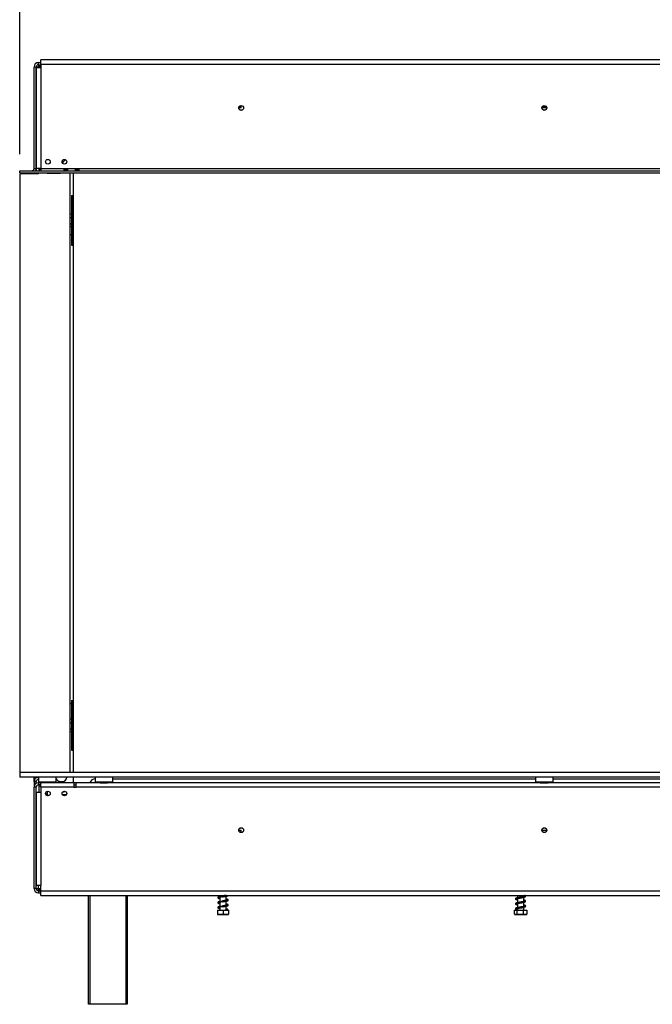
# Model space of a CAD drawing. Units: millimetres. Extents: x 47 to 5101, y 64 to 3748.
# Drawn here: x 559 to 1133, y 1755 to 2648 of the extents above; entities that cross this region are included whole.
import ezdxf

# ---------------------------------------------------------------- set-up
doc = ezdxf.new("R2010")
doc.units = ezdxf.units.MM
doc.header["$LTSCALE"] = 18
doc.layers.add('FORMAT', color=7, linetype='Continuous')
doc.styles.add('SLDTEXTSTYLE1', font='TXT', dxfattribs={"width": 0.75})
doc.dimstyles.new('SLDDIMSTYLE0', dxfattribs={"dimtxt": 47.625, "dimasz": 23.4, "dimexe": 0, "dimexo": 0.0625, "dimgap": 11.90625, "dimtad": 1, "dimdec": 0, "dimrnd": 1e-09, "dimzin": 12, "dimdsep": 46, "dimtxsty": 'SLDTEXTSTYLE1', "dimsah": 1, "dimcen": 0.09, "dimadec": 0, "dimazin": 3, "dimtfac": 1, "dimtdec": 0, "dimtofl": 0, "dimtmove": 0, "dimatfit": 3, "dimfxl": 0, "dimfrac": 2, "dimtolj": 1, "dimtzin": 12, "dimarcsym": 0})

# ---------------------------------------------------------------- blocks, each defined once
blk = doc.blocks.new('_D')
at = {"layer": 'FORMAT', "color": 7}
for p, q in [((1479.94, 2872.98), (1465.45, 2872.98)), ((1465.45, 2872.98), (1465.45, 2784.08)), ((1668.52, 2872.98), (1683, 2872.98)), ((1683, 2872.98), (1683, 2784.08)), ((1620.36, 2863.16), (1578.8, 2793.9)), ((1465.45, 2784.08), (1479.94, 2784.08)), ((1683, 2784.08), (1668.52, 2784.08)), ((558.65, 2525.88), (558.65, 2728.92)), ((2556.65, 2531.28), (2556.65, 2728.92)), ((2556.65, 2710.92), (558.65, 2710.92))]:
    blk.add_line(p, q, dxfattribs=at)
for points in [[(558.65, 2710.92), (582.05, 2706.42), (582.05, 2715.42)], [(2556.65, 2710.92), (2533.25, 2715.42), (2533.25, 2706.42)]]:
    blk.add_solid(points, dxfattribs=at)
at = {"layer": 'FORMAT', "color": 7, "attachment_point": 1, "style": 'SLDTEXTSTYLE1'}
for s, insert, char_height in [('11', (1550.32, 2871.51), 33.337), ('78', (1479.94, 2854.67), 47.625), ('"', (1648.85, 2854.67), 47.62), ('16', (1599.58, 2827.06), 33.337), ('1998mm', (1444.32, 2772.32), 47.625)]:
    blk.add_mtext(s, dxfattribs=dict(at, insert=insert, char_height=char_height))
blk = doc.blocks.new('_D_1')
at = {"layer": 'FORMAT', "color": 7}
for p, q in [((1504.57, 3095.84), (1490.09, 3095.84)), ((1490.09, 3095.84), (1490.09, 3006.94)), ((1643.88, 3095.84), (1658.37, 3095.84)), ((1658.37, 3095.84), (1658.37, 3006.94)), ((1620.36, 3086.02), (1578.8, 3016.75)), ((1490.09, 3006.94), (1504.57, 3006.94)), ((1658.37, 3006.94), (1643.88, 3006.94)), ((558.69, 2528.88), (558.69, 2951.78)), ((2597.15, 2623.98), (2597.15, 2951.78)), ((558.69, 2933.78), (2597.15, 2933.78))]:
    blk.add_line(p, q, dxfattribs=at)
for points in [[(558.69, 2933.78), (582.09, 2929.28), (582.09, 2938.28)], [(2597.15, 2933.78), (2573.75, 2938.28), (2573.75, 2929.28)]]:
    blk.add_solid(points, dxfattribs=at)
at = {"layer": 'FORMAT', "color": 7, "attachment_point": 1, "style": 'SLDTEXTSTYLE1'}
for s, insert, char_height in [('1', (1574.95, 3094.36), 33.34), ('80', (1504.57, 3077.52), 47.625), ('"', (1624.22, 3077.52), 47.62), ('4', (1599.58, 3049.91), 33.34), ('2038mm', (1444.32, 2995.17), 47.625)]:
    blk.add_mtext(s, dxfattribs=dict(at, insert=insert, char_height=char_height))

msp = doc.modelspace()

# ---------------------------------------------------------------- linework, layer by layer
at = {"color": 7, "linetype": 'Continuous', "lineweight": 25}
for p, q in [((575.65, 2606.88), (575.65, 2608.88)), ((575.65, 2608.88), (577.75, 2608.88)), ((577.75, 2607.38), (577.75, 2611.38)), ((2591.55, 2611.38), (577.75, 2611.38)), ((577.75, 2607.38), (2591.55, 2607.38)), ((577.75, 2607.38), (577.75, 2604.38)), ((573.65, 2604.88), (571.65, 2604.88)), ((571.65, 2512.88), (571.65, 2604.88)), ((573.65, 2512.88), (573.65, 2604.88)), ((573.75, 2604.38), (573.75, 2512.88)), ((573.75, 2604.38), (577.75, 2604.38)), ((575.65, 2606.88), (577.75, 2606.88)), ((575.65, 2606.88), (575.65, 2606.7)), ((575.65, 2606.56), (575.65, 2605.72)), ((575.65, 2605.72), (575.65, 2604.88)), ((577.75, 2604.38), (577.75, 2512.88)), ((759.65, 2567.78), (757.55, 2567.78)), ((759.65, 2567.78), (759.65, 2569.88)), ((1036.75, 2567.78), (1032.55, 2567.78)), ((573.65, 2554.03), (573.75, 2554.03)), ((573.75, 2553.53), (573.65, 2553.53)), ((573.65, 2550.53), (573.75, 2550.53)), ((573.75, 2550.03), (573.65, 2550.03)), ((600.25, 2520.88), (597.4, 2518.03)), ((597.9, 2518.53), (597.9, 2520.64)), ((558.65, 2508.88), (558.65, 2510.88)), ((558.65, 2510.88), (558.69, 2510.88)), ((558.69, 2508.88), (558.69, 2510.88)), ((558.69, 2510.88), (2557.05, 2510.88)), ((571.65, 2512.88), (573.65, 2512.88)), ((573.65, 2512.88), (573.65, 2510.88)), ((577.75, 2512.88), (573.75, 2512.88)), ((576.14, 2510.88), (576.25, 2511.47)), ((576.15, 2512.88), (576.15, 2510.95)), ((577.23, 2512.28), (577.75, 2512.28)), ((577.75, 2512.88), (577.75, 2510.88)), ((577.75, 2512.88), (2557.05, 2512.88)), ((598.94, 2512.04), (601.94, 2512.04)), ((598.94, 2511.07), (598.94, 2512.04)), ((598.94, 2511.2), (601.94, 2511.2)), ((601.94, 2511.07), (598.94, 2511.07)), ((601.94, 2512.04), (601.94, 2511.07)), ((609.25, 2512.04), (612.25, 2512.04)), ((609.25, 2511.07), (609.25, 2512.04)), ((609.25, 2511.2), (612.25, 2511.2)), ((612.25, 2511.07), (609.25, 2511.07)), ((612.25, 2512.04), (612.25, 2511.07)), ((558.65, 2508.88), (558.69, 2508.88)), ((558.65, 2507.88), (558.65, 1964.98)), ((575.58, 2507.88), (558.65, 2507.88)), ((558.69, 2508.88), (2557.05, 2508.88)), ((571.65, 2508.88), (571.65, 2508.81)), ((571.65, 2508.81), (575.65, 2508.81)), ((571.65, 2507.88), (571.65, 2508.81)), ((573.65, 2508.88), (573.65, 2508.81)), ((575.58, 2507.88), (575.76, 2508.88)), ((575.75, 2508.81), (575.65, 2508.81)), ((583.54, 2508.88), (583.65, 2508.28)), ((583.65, 2508.81), (583.55, 2508.81)), ((583.65, 2508.28), (583.65, 2508.81)), ((595.65, 2508.28), (583.65, 2508.28)), ((595.65, 2508.88), (595.65, 2508.28)), ((604.35, 1964.98), (604.35, 2508.88)), ((607.4, 1964.98), (607.4, 2508.88)), ((605.65, 2488.28), (605.65, 2443.28)), ((605.65, 2488.28), (606.4, 2488.28)), ((606.4, 2443.28), (606.4, 2488.28)), ((606.4, 2488.28), (607.4, 2488.28)), ((605.65, 2471.51), (604.35, 2471.51)), ((605.65, 2467.99), (604.35, 2467.99)), ((605.65, 2462.27), (604.35, 2462.27)), ((605.65, 2460.06), (604.35, 2460.06)), ((605.65, 2452.78), (604.35, 2452.78)), ((605.65, 2443.28), (606.4, 2443.28)), ((606.4, 2443.28), (607.4, 2443.28)), ((604.35, 2027.78), (605.65, 2027.78)), ((605.65, 2030.28), (605.65, 1985.28)), ((605.65, 2030.28), (605.65, 1985.28)), ((605.65, 2030.28), (606.4, 2030.28)), ((606.4, 1985.28), (606.4, 2030.28)), ((606.4, 2030.28), (607.4, 2030.28)), ((605.65, 2013.51), (604.35, 2013.51)), ((605.65, 2009.99), (604.35, 2009.99)), ((605.65, 2004.27), (604.35, 2004.27)), ((605.65, 2002.06), (604.35, 2002.06)), ((605.65, 1985.28), (606.4, 1985.28)), ((606.4, 1985.28), (607.4, 1985.28)), ((558.65, 1964.98), (558.65, 1960.98)), ((2552.65, 1964.98), (558.65, 1964.98)), ((2552.65, 1960.98), (558.65, 1960.98)), ((571.65, 1956.88), (571.65, 1960.98)), ((573.65, 1956.88), (571.65, 1956.88)), ((571.65, 1956.88), (571.65, 1951.88)), ((572.15, 1958.88), (572.15, 1960.88)), ((572.15, 1960.88), (575.65, 1960.88)), ((572.15, 1958.88), (572.19, 1958.88)), ((573.65, 1960.88), (573.65, 1960.98)), ((573.65, 1955.35), (573.65, 1956.88)), ((575.85, 1960.98), (575.65, 1960.78)), ((575.75, 1960.88), (575.65, 1960.88)), ((575.65, 1960.78), (575.65, 1956.58)), ((591.65, 1960.78), (575.65, 1960.78)), ((575.65, 1956.58), (575.85, 1956.38)), ((575.65, 1956.58), (586.7, 1956.58)), ((575.65, 1955.88), (575.65, 1953.88)), ((577.75, 1955.88), (575.65, 1955.88)), ((586.63, 1956.38), (575.85, 1956.38)), ((576.15, 1956.38), (576.15, 1955.88)), ((607.75, 1955.88), (577.75, 1955.88)), ((577.75, 1951.88), (577.75, 1955.88)), ((578.65, 1956.38), (578.65, 1955.88)), ((583.65, 1956.38), (583.65, 1955.88)), ((591.45, 1956.38), (586.63, 1956.38)), ((586.7, 1956.58), (591.65, 1956.58)), ((588.65, 1956.38), (588.65, 1955.88)), ((591.65, 1960.78), (591.45, 1960.98)), ((591.45, 1956.38), (591.65, 1956.58)), ((591.65, 1956.58), (591.65, 1960.78)), ((591.65, 1959.28), (591.81, 1959.12)), ((593.49, 1957.44), (595.05, 1955.88)), ((593.65, 1957.28), (593.65, 1955.88)), ((595.35, 1956.98), (597.35, 1956.98)), ((607.4, 1955.88), (607.4, 1960.98)), ((607.75, 1955.88), (607.75, 1951.88)), ((609.75, 1955.88), (607.75, 1955.88)), ((609.75, 1951.88), (609.75, 1955.88)), ((631.56, 1955.88), (609.75, 1955.88)), ((627.31, 1960.98), (627.11, 1960.78)), ((627.11, 1960.78), (627.11, 1956.58)), ((643.11, 1960.78), (627.11, 1960.78)), ((627.11, 1956.58), (627.31, 1956.38)), ((627.11, 1956.58), (638.17, 1956.58)), ((638.09, 1956.38), (627.31, 1956.38)), ((629.34, 1956.38), (629.34, 1955.88)), ((631.56, 1955.88), (632.23, 1955.88)), ((637.28, 1955.8), (632.02, 1955.8)), ((632.23, 1956.38), (632.23, 1955.88)), ((632.23, 1955.88), (638, 1955.88)), ((632.48, 1955.88), (632.48, 1955.8)), ((638, 1956.38), (638, 1955.88)), ((638, 1955.88), (638.26, 1955.88)), ((642.91, 1956.38), (638.09, 1956.38)), ((638.17, 1956.58), (643.11, 1956.58)), ((1031.04, 1955.88), (638.26, 1955.88)), ((640.89, 1956.38), (640.89, 1955.88)), ((643.11, 1960.78), (642.91, 1960.98)), ((642.91, 1956.38), (643.11, 1956.58)), ((643.11, 1956.58), (643.11, 1960.78)), ((643.11, 1959.28), (1026.65, 1959.28)), ((1026.85, 1960.98), (1026.65, 1960.78)), ((1026.65, 1960.78), (1026.65, 1956.58)), ((1042.65, 1960.78), (1026.65, 1960.78)), ((1026.65, 1956.58), (1026.85, 1956.38)), ((1026.65, 1956.58), (1037.7, 1956.58)), ((1037.63, 1956.38), (1026.85, 1956.38)), ((1028.88, 1956.38), (1028.88, 1955.88)), ((1031.04, 1955.88), (1031.76, 1955.88)), ((1031.76, 1956.38), (1031.76, 1955.88)), ((1031.76, 1955.88), (1037.54, 1955.88)), ((1032.02, 1955.88), (1032.02, 1955.8)), ((1037.28, 1955.8), (1032.02, 1955.8)), ((1037.28, 1955.88), (1037.28, 1955.8)), ((1037.54, 1956.38), (1037.54, 1955.88)), ((1037.54, 1955.88), (1038.26, 1955.88)), ((1042.45, 1956.38), (1037.63, 1956.38)), ((1037.7, 1956.58), (1042.65, 1956.58)), ((1431.04, 1955.88), (1038.26, 1955.88)), ((1040.42, 1956.38), (1040.42, 1955.88)), ((1042.65, 1960.78), (1042.45, 1960.98)), ((1042.45, 1956.38), (1042.65, 1956.58)), ((1042.65, 1956.58), (1042.65, 1960.78)), ((1042.65, 1959.28), (1426.65, 1959.28)), ((573.65, 1951.88), (571.65, 1951.88)), ((571.65, 1859.88), (571.65, 1951.88)), ((573.65, 1859.88), (573.65, 1951.88)), ((573.75, 1947.38), (573.75, 1862.68)), ((573.75, 1947.38), (577.75, 1947.38)), ((577.75, 1953.88), (575.65, 1953.88)), ((576.15, 1953.88), (576.15, 1947.38)), ((577.65, 1952.38), (577.75, 1952.38)), ((607.75, 1951.88), (577.75, 1951.88)), ((577.75, 1951.88), (577.75, 1947.38)), ((577.75, 1947.38), (577.75, 1862.68)), ((583.65, 1948.04), (583.65, 1946.28)), ((599.05, 1947.28), (597.56, 1947.28)), ((599.15, 1947.38), (597.64, 1947.38)), ((599.05, 1947.28), (599.15, 1947.38)), ((599.15, 1947.38), (599.15, 1948.13)), ((607.75, 1953.88), (609.75, 1953.88)), ((607.75, 1951.88), (609.75, 1951.88)), ((2559.55, 1951.88), (609.75, 1951.88)), ((597.29, 1945.28), (598.15, 1945.28)), ((600.94, 1944.78), (597.56, 1944.78)), ((598.15, 1945.28), (598.15, 1944.78)), ((573.65, 1930.53), (573.75, 1930.53)), ((573.75, 1930.03), (573.65, 1930.03)), ((573.65, 1927.03), (573.75, 1927.03)), ((573.75, 1926.53), (573.65, 1926.53)), ((757.55, 1912.78), (759.65, 1912.78)), ((759.65, 1910.68), (759.65, 1912.78)), ((1032.55, 1912.78), (1036.75, 1912.78)), ((573.65, 1859.88), (571.65, 1859.88)), ((577.75, 1862.68), (573.75, 1862.68)), ((575.65, 1859.88), (575.65, 1859.04)), ((575.65, 1858.2), (575.65, 1859.04)), ((575.65, 1858.2), (575.95, 1858.09)), ((575.65, 1858.07), (575.65, 1857.88)), ((575.65, 1857.88), (575.65, 1855.88)), ((575.65, 1857.88), (577.75, 1857.88)), ((577.75, 1857.68), (577.75, 1862.68)), ((577.75, 1853.68), (577.75, 1857.68)), ((577.75, 1857.68), (2591.55, 1857.68)), ((575.65, 1855.88), (577.75, 1855.88)), ((577.75, 1853.68), (2591.55, 1853.68)), ((621.15, 1754.88), (621.15, 1853.68)), ((656.15, 1853.68), (656.15, 1754.88)), ((740.25, 1853.68), (740.25, 1852.54)), ((740.25, 1852.04), (740.25, 1848.04)), ((746.05, 1849.17), (746.05, 1852.9)), ((746.05, 1844.67), (746.05, 1848.4)), ((1010.25, 1853.68), (1010.25, 1851.59)), ((1010.25, 1850.78), (1010.25, 1847.09)), ((1016.05, 1852.52), (1016.05, 1853.68)), ((1016.05, 1848.02), (1016.05, 1851.91)), ((738.15, 1840.28), (738.15, 1836.58)), ((738.15, 1840.28), (743.15, 1840.28)), ((740.25, 1847.54), (740.25, 1843.54)), ((740.25, 1843.04), (740.25, 1840.28)), ((743.15, 1840.28), (743.15, 1836.58)), ((743.15, 1840.28), (748.15, 1840.28)), ((746.05, 1840.28), (746.05, 1843.9)), ((746.83, 1840.85), (747.5, 1840.85)), ((748.15, 1840.28), (748.15, 1836.58)), ((1007.4, 1840.28), (1007.4, 1836.58)), ((1007.4, 1840.28), (1009.84, 1840.28)), ((1009.84, 1840.28), (1009.84, 1836.58)), ((1009.84, 1840.28), (1015.59, 1840.28)), ((1010.25, 1846.28), (1010.25, 1842.59)), ((1010.25, 1841.78), (1010.25, 1840.28)), ((1015.59, 1840.28), (1015.59, 1836.58)), ((1015.59, 1840.28), (1018.9, 1840.28)), ((1016.05, 1843.52), (1016.05, 1847.41)), ((1016.05, 1840.28), (1016.05, 1842.91)), ((1017.5, 1843.45), (1017.6, 1843.49)), ((1018.9, 1840.28), (1018.9, 1836.58)), ((738.23, 1836.28), (748.07, 1836.28)), ((1008.23, 1836.28), (1018.07, 1836.28)), ((1018.67, 1836.47), (1018.9, 1836.58)), ((622.15, 1754.88), (621.15, 1754.88)), ((655.15, 1754.88), (622.15, 1754.88)), ((656.15, 1754.88), (655.15, 1754.88))]:
    msp.add_line(p, q, dxfattribs=at)
at = {"color": 8, "linetype": 'Continuous', "lineweight": 25}
for p, q in [((573.75, 2600.78), (573.65, 2600.78)), ((575.65, 2604.88), (576.3, 2604.88)), ((575.65, 2604.52), (575.65, 2604.88)), ((759.65, 2568.78), (757.8, 2568.78)), ((1036.5, 2568.78), (1032.8, 2568.78)), ((573.75, 2540.28), (573.65, 2540.28)), ((575.65, 2508.28), (575.65, 2508.81)), ((575.65, 1960.88), (575.65, 1960.78)), ((578.15, 1955.88), (578.15, 1956.38)), ((573.65, 1940.28), (573.75, 1940.28)), ((573.65, 1879.78), (573.75, 1879.78)), ((575.65, 1859.88), (575.65, 1862.68)), ((575.65, 1859.88), (577.75, 1859.88)), ((622.15, 1853.68), (622.15, 1754.88)), ((655.15, 1754.88), (655.15, 1853.68))]:
    msp.add_line(p, q, dxfattribs=at)
at = {"color": 7, "linetype": 'Continuous', "lineweight": 25, "flags": 128}
for points in [[(573.75, 2601.72), (573.74, 2601.66), (573.65, 2600.78)], [(573.65, 2540.28), (573.74, 2539.4), (573.75, 2539.34)], [(573.65, 1940.28), (573.74, 1941.16), (573.75, 1941.22)], [(573.75, 1878.84), (573.74, 1878.9), (573.65, 1879.78)]]:
    msp.add_lwpolyline(points, dxfattribs=at)
at = {"color": 7, "linetype": 'Continuous', "lineweight": 25}
for centre, radius in [((759.65, 2567.78), 2.2), ((759.65, 2567.78), 2.1), ((1034.65, 2567.78), 2.2), ((1034.65, 2567.78), 2.1), ((584.25, 2519.03), 2.1), ((599.25, 2519.03), 2.1), ((584.25, 1946.03), 2.1), ((599.25, 1946.03), 2.1), ((759.65, 1912.78), 2.2), ((759.65, 1912.78), 2.1), ((1034.65, 1912.78), 2.2), ((1034.65, 1912.78), 2.1)]:
    msp.add_circle(centre, radius, dxfattribs=at)
for centre, radius, start, end in [((575.65, 2604.88), 4, 90, 180), ((575.65, 2604.88), 2, 90, 180), ((578.15, 2600.78), 4.5, 95.09969, 126.8699), ((569.65, 2512.88), 2, 270, 0), ((569.65, 2512.88), 4, 330, 0), ((577.23, 2511.28), 1, 90, 169.38034), ((575.65, 1956.88), 4, 90, 180), ((575.65, 1951.88), 4, 90, 180), ((575.65, 1956.88), 2, 90, 180), ((595.35, 1960.98), 4, 202.33164, 270), ((597.35, 1960.98), 4, 270, 0), ((627.15, 1954.28), 5, 90, 161.33708), ((575.65, 1951.88), 2, 90, 180), ((577.65, 1953.13), 0.75, 90, 270), ((575.65, 1859.88), 4, 180, 270), ((575.65, 1859.88), 2, 180, 270), ((747.16, 1840.72), 0.359, 20.42354, 159.57646), ((1008.23, 1837.64), 1.35, 242.86495, 270), ((1018.07, 1837.64), 1.35, 270, 297.29425)]:
    msp.add_arc(centre, radius, start, end, dxfattribs=at)
for centre, start_param, end_param in [((631.56, 1951.88), 6.081827, 6.283185), ((637.74, 1951.88), 0, 0.201358), ((1031.56, 1951.88), 6.081827, 6.283185), ((1037.74, 1951.88), 0, 0.201358)]:
    msp.add_ellipse(centre, major_axis=(0, 4), ratio=0.57735, start_param=start_param, end_param=end_param, dxfattribs=at)
for points in [[(575.65, 2604.88), (575.39, 2604.88), (574.86, 2604.86), (574.2, 2604.85), (573.74, 2604.83), (573.68, 2604.82), (573.65, 2604.81)], [(573.65, 1859.95), (573.68, 1859.95), (573.74, 1859.93), (574.2, 1859.92), (574.86, 1859.9), (575.39, 1859.89), (575.65, 1859.88)]]:
    msp.add_open_spline(points, degree=3, dxfattribs=at)
for points, knots in [([(575.65, 2604.88), (575.11, 2604.88), (574.38, 2604.87), (573.81, 2604.86), (573.66, 2604.86)], [0, 0, 0, 0, 0.738566, 1, 1, 1, 1]), ([(575.65, 2606.7), (575.8, 2606.69), (576.06, 2606.67), (576.35, 2606.61), (576.51, 2606.54), (576.59, 2606.47), (576.63, 2606.39), (576.65, 2606.3), (576.63, 2606.19), (576.59, 2606.09), (576.5, 2606), (576.35, 2605.89), (576.06, 2605.77), (575.8, 2605.74), (575.65, 2605.72)], [0, 0, 0, 0, 0.16556, 0.293578, 0.347465, 0.3977, 0.447456, 0.499993, 0.552946, 0.603059, 0.653535, 0.707513, 0.835247, 1, 1, 1, 1]), ([(583.05, 1944.34), (583.17, 1944.53), (583.46, 1944.97), (583.63, 1945.67), (583.64, 1946.14), (583.65, 1946.28)], [0, 0, 0, 0, 0.324764, 0.795087, 1, 1, 1, 1]), ([(583.65, 1946.28), (583.68, 1945.95), (583.73, 1945.28), (584.08, 1944.45), (584.44, 1944.11), (584.58, 1943.98)], [0, 0, 0, 0, 0.38257, 0.7656599, 1, 1, 1, 1]), ([(573.66, 1859.91), (573.81, 1859.9), (574.38, 1859.9), (575.11, 1859.89), (575.65, 1859.88)], [0, 0, 0, 0, 0.261432, 1, 1, 1, 1]), ([(575.65, 1859.04), (575.8, 1859.02), (576.06, 1858.99), (576.35, 1858.88), (576.51, 1858.76), (576.59, 1858.67), (576.63, 1858.57), (576.65, 1858.47), (576.63, 1858.37), (576.59, 1858.29), (576.5, 1858.22), (576.35, 1858.15), (576.06, 1858.09), (575.8, 1858.08), (575.65, 1858.07)], [0, 0, 0, 0, 0.16556, 0.293578, 0.347465, 0.3977, 0.447456, 0.499993, 0.552946, 0.603059, 0.653535, 0.707513, 0.835247, 1, 1, 1, 1]), ([(742.02, 1852.56), (741.71, 1852.56), (740.97, 1852.54), (739.97, 1852.59), (739.11, 1852.38), (738.59, 1852.08), (738.35, 1851.76), (738.46, 1851.3), (739.14, 1850.91), (739.75, 1850.75), (740.23, 1850.65), (740.25, 1850.65)], [0, 0, 0, 0, 0.0967245, 0.2366445, 0.3556279, 0.4430709, 0.5591113, 0.6818185, 0.8285753, 0.9926271, 1, 1, 1, 1]), ([(740.25, 1851.45), (740.23, 1851.45), (739.84, 1851.53), (739.45, 1851.64), (739.2, 1851.76), (739.2, 1851.7), (739.2, 1851.62), (739.25, 1851.59), (739.36, 1851.57), (739.73, 1851.8), (740.36, 1852.11), (741.33, 1852.46), (742.13, 1852.68), (742.55, 1852.8)], [0, 0, 0, 0, 0.006869, 0.146079, 0.264816, 0.307889, 0.349386, 0.428402, 0.556081, 0.64468, 0.749273, 0.868395, 1, 1, 1, 1]), ([(746.05, 1853.67), (746.03, 1853.67), (745.87, 1853.63), (745.38, 1853.54), (744.62, 1853.41), (743.65, 1853.25), (742.96, 1853.14), (742.59, 1853.08)], [0, 0, 0, 0, 0.023942, 0.231293, 0.461416, 0.718225, 1, 1, 1, 1]), ([(747.02, 1849.37), (747.02, 1849.37), (747.03, 1849.38), (746.7, 1849.29), (746.15, 1849.19), (745.39, 1849.04), (744.61, 1848.91), (743.66, 1848.75), (742.96, 1848.64), (742.59, 1848.58)], [0, 0, 0, 0, 0.055115, 0.206651, 0.411011, 0.536134, 0.674999, 0.829967, 1, 1, 1, 1]), ([(742.6, 1852.28), (743.15, 1852.37), (744.18, 1852.54), (745.52, 1852.78), (746.48, 1852.99), (747.2, 1853.2), (747.67, 1853.38), (747.77, 1853.62), (747.8, 1853.68)], [0, 0, 0, 0, 0.231141, 0.430432, 0.599355, 0.734372, 0.924287, 1, 1, 1, 1]), ([(742.6, 1847.78), (743.15, 1847.87), (744.18, 1848.04), (745.52, 1848.28), (746.47, 1848.49), (747.21, 1848.7), (747.71, 1848.93), (747.98, 1849.39), (747.72, 1849.87), (747.11, 1850.14), (746.37, 1850.31), (746.05, 1850.39)], [0, 0, 0, 0, 0.1401194, 0.2609311, 0.3633337, 0.4451821, 0.5603101, 0.6538159, 0.7567265, 0.8935109, 1, 1, 1, 1]), ([(746.05, 1849.6), (746.12, 1849.58), (746.37, 1849.53), (746.79, 1849.41), (746.95, 1849.36), (747.05, 1849.34)], [0, 0, 0, 0, 0.128015, 0.453917, 1, 1, 1, 1]), ([(1017.01, 1852.67), (1016.88, 1852.64), (1016.63, 1852.58), (1015.9, 1852.51), (1015.09, 1852.41), (1014.23, 1852.29), (1013.44, 1852.16), (1012.49, 1852), (1011.33, 1851.81), (1010.06, 1851.56), (1009.12, 1851.32), (1008.5, 1850.95), (1008.34, 1850.54), (1008.58, 1850.15), (1009.21, 1849.82), (1009.89, 1849.67), (1010.25, 1849.58)], [0, 0, 0, 0, 0.077562, 0.147505, 0.211296, 0.267523, 0.316088, 0.356618, 0.437698, 0.52596, 0.616826, 0.695723, 0.764536, 0.83253, 0.910967, 1, 1, 1, 1]), ([(1009.25, 1850.56), (1009.25, 1850.56), (1009.27, 1850.54), (1009.51, 1850.6), (1010.33, 1850.82), (1011.5, 1851.04), (1012.88, 1851.27), (1014.16, 1851.48), (1015.35, 1851.71), (1016.38, 1851.99), (1017.33, 1852.33), (1017.63, 1852.57), (1017.79, 1852.69)], [0, 0, 0, 0, 0.008382, 0.106814, 0.224742, 0.34092, 0.449197, 0.574, 0.657111, 0.756562, 0.870839, 1, 1, 1, 1]), ([(1010.25, 1850.39), (1010.02, 1850.44), (1009.51, 1850.56), (1009.28, 1850.65), (1009.25, 1850.63), (1009.25, 1850.62)], [0, 0, 0, 0, 0.400749, 0.878107, 1, 1, 1, 1]), ([(1016.05, 1853.04), (1016.06, 1853.03), (1016.4, 1852.96), (1016.9, 1852.82), (1017.11, 1852.69), (1017.23, 1852.62)], [0, 0, 0, 0, 0.018736, 0.485718, 1, 1, 1, 1]), ([(1017.64, 1848.81), (1017.49, 1848.89), (1017.2, 1849.05), (1016.57, 1849.23), (1016.13, 1849.32), (1016.05, 1849.34)], [0, 0, 0, 0, 0.478642, 0.904797, 1, 1, 1, 1]), ([(1016.05, 1848.54), (1016.06, 1848.53), (1016.4, 1848.46), (1016.9, 1848.32), (1017.11, 1848.19), (1017.23, 1848.12)], [0, 0, 0, 0, 0.018736, 0.485718, 1, 1, 1, 1]), ([(1017.64, 1853.31), (1017.5, 1853.39), (1017.31, 1853.52), (1016.82, 1853.64), (1016.67, 1853.68)], [0, 0, 0, 0, 0.678559, 1, 1, 1, 1]), ([(1017.83, 1852.95), (1017.81, 1852.97), (1017.76, 1853.04), (1017.62, 1853.11), (1017.45, 1853.13), (1017.26, 1853.08), (1017.17, 1853), (1017.12, 1852.97)], [0, 0, 0, 0, 0.150267, 0.35059, 0.566579, 0.787423, 1, 1, 1, 1]), ([(1017.83, 1848.45), (1017.81, 1848.47), (1017.76, 1848.54), (1017.62, 1848.61), (1017.45, 1848.63), (1017.26, 1848.58), (1017.17, 1848.5), (1017.12, 1848.47)], [0, 0, 0, 0, 0.150267, 0.35059, 0.566579, 0.787423, 1, 1, 1, 1]), ([(1017.73, 1853.19), (1017.72, 1853.21), (1017.68, 1853.28), (1017.54, 1853.39), (1017.39, 1853.43), (1017.31, 1853.45)], [0, 0, 0, 0, 0.121746, 0.556528, 1, 1, 1, 1]), ([(1017.73, 1848.69), (1017.72, 1848.71), (1017.68, 1848.78), (1017.54, 1848.89), (1017.39, 1848.93), (1017.31, 1848.95)], [0, 0, 0, 0, 0.121746, 0.556528, 1, 1, 1, 1]), ([(1017.84, 1852.94), (1017.84, 1852.94), (1017.85, 1852.98), (1017.85, 1853.04), (1017.81, 1853.15), (1017.71, 1853.22), (1017.6, 1853.26), (1017.53, 1853.25), (1017.5, 1853.25)], [0, 0, 0, 0, 0.021588, 0.233396, 0.464353, 0.720348, 0.858096, 1, 1, 1, 1]), ([(1017.73, 1848.69), (1017.71, 1848.71), (1017.68, 1848.74), (1017.59, 1848.76), (1017.53, 1848.75), (1017.5, 1848.75)], [0, 0, 0, 0, 0.267166, 0.628137, 1, 1, 1, 1]), ([(742.02, 1848.06), (741.71, 1848.06), (740.97, 1848.04), (739.97, 1848.09), (739.11, 1847.88), (738.59, 1847.58), (738.35, 1847.26), (738.46, 1846.8), (739.14, 1846.41), (739.75, 1846.25), (740.23, 1846.15), (740.25, 1846.15)], [0, 0, 0, 0, 0.096724, 0.236644, 0.355628, 0.443071, 0.559111, 0.681819, 0.828575, 0.992627, 1, 1, 1, 1]), ([(742.02, 1843.56), (741.71, 1843.56), (740.97, 1843.54), (739.97, 1843.59), (739.11, 1843.38), (738.59, 1843.08), (738.35, 1842.76), (738.46, 1842.3), (739.14, 1841.91), (739.75, 1841.75), (740.23, 1841.65), (740.25, 1841.65)], [0, 0, 0, 0, 0.096724, 0.236644, 0.355628, 0.443071, 0.559111, 0.681819, 0.828575, 0.992627, 1, 1, 1, 1]), ([(740.25, 1846.95), (740.23, 1846.95), (739.84, 1847.03), (739.45, 1847.14), (739.2, 1847.26), (739.2, 1847.2), (739.2, 1847.12), (739.25, 1847.09), (739.36, 1847.07), (739.73, 1847.3), (740.36, 1847.61), (741.33, 1847.96), (742.13, 1848.18), (742.55, 1848.3)], [0, 0, 0, 0, 0.006869, 0.146079, 0.264816, 0.307889, 0.349386, 0.428402, 0.556081, 0.64468, 0.749273, 0.868395, 1, 1, 1, 1]), ([(739.24, 1842.6), (739.24, 1842.6), (739.27, 1842.58), (739.37, 1842.57), (739.73, 1842.8), (740.36, 1843.11), (741.33, 1843.46), (742.13, 1843.68), (742.55, 1843.8)], [0, 0, 0, 0, 0.005963, 0.228004, 0.382082, 0.563973, 0.771133, 1, 1, 1, 1]), ([(747.02, 1844.87), (747.02, 1844.87), (747.03, 1844.88), (746.7, 1844.79), (746.15, 1844.69), (745.39, 1844.54), (744.61, 1844.41), (743.66, 1844.25), (742.96, 1844.14), (742.59, 1844.08)], [0, 0, 0, 0, 0.055115, 0.206651, 0.411011, 0.536134, 0.674999, 0.829967, 1, 1, 1, 1]), ([(742.6, 1843.28), (743.15, 1843.37), (744.18, 1843.54), (745.52, 1843.78), (746.47, 1843.99), (747.21, 1844.2), (747.71, 1844.43), (747.98, 1844.89), (747.72, 1845.37), (747.11, 1845.64), (746.37, 1845.81), (746.05, 1845.89)], [0, 0, 0, 0, 0.140119, 0.260931, 0.363334, 0.445182, 0.56031, 0.653816, 0.756727, 0.893511, 1, 1, 1, 1]), ([(746.05, 1845.1), (746.12, 1845.08), (746.37, 1845.03), (746.79, 1844.91), (746.95, 1844.86), (747.05, 1844.84)], [0, 0, 0, 0, 0.128015, 0.453917, 1, 1, 1, 1]), ([(747.27, 1841.02), (747.17, 1841.07), (746.89, 1841.21), (746.39, 1841.32), (746.05, 1841.39)], [0, 0, 0, 0, 0.329786, 1, 1, 1, 1]), ([(746.83, 1840.85), (746.7, 1840.85), (746.49, 1840.85), (746.18, 1840.85), (746.05, 1840.85)], [0, 0, 0, 0, 0.571295, 1, 1, 1, 1]), ([(1017.01, 1848.17), (1016.88, 1848.14), (1016.63, 1848.08), (1015.9, 1848.01), (1015.09, 1847.91), (1014.23, 1847.79), (1013.44, 1847.66), (1012.49, 1847.5), (1011.33, 1847.31), (1010.06, 1847.06), (1009.12, 1846.82), (1008.5, 1846.45), (1008.34, 1846.04), (1008.58, 1845.65), (1009.21, 1845.32), (1009.89, 1845.17), (1010.25, 1845.08)], [0, 0, 0, 0, 0.077562, 0.147505, 0.211296, 0.267523, 0.316088, 0.356618, 0.437698, 0.52596, 0.616826, 0.695723, 0.764536, 0.83253, 0.910967, 1, 1, 1, 1]), ([(1017.01, 1843.67), (1016.88, 1843.64), (1016.63, 1843.58), (1015.9, 1843.51), (1015.09, 1843.41), (1014.23, 1843.29), (1013.44, 1843.16), (1012.49, 1843), (1011.33, 1842.81), (1010.06, 1842.56), (1009.12, 1842.32), (1008.5, 1841.95), (1008.33, 1841.54), (1008.59, 1841.15), (1008.95, 1840.93), (1009.26, 1840.85), (1009.27, 1840.84)], [0, 0, 0, 0, 0.084833, 0.161333, 0.231105, 0.292604, 0.345721, 0.390051, 0.478732, 0.575269, 0.674653, 0.760946, 0.836211, 0.910579, 0.99637, 1, 1, 1, 1]), ([(1010.25, 1840.85), (1010.04, 1840.85), (1009.77, 1840.85), (1009.48, 1840.85), (1009.38, 1840.85), (1009.32, 1840.85), (1009.29, 1840.85), (1009.27, 1840.85), (1009.25, 1840.85), (1009.23, 1840.85), (1009.22, 1840.85), (1009.25, 1840.85), (1009.27, 1840.85)], [0, 0, 0, 0, 0.542815, 0.663375, 0.723902, 0.754393, 0.769336, 0.784356, 0.801477, 0.829048, 0.902406, 1, 1, 1, 1]), ([(1009.25, 1846.06), (1009.25, 1846.06), (1009.27, 1846.04), (1009.51, 1846.1), (1010.33, 1846.32), (1011.5, 1846.54), (1012.88, 1846.77), (1014.16, 1846.98), (1015.35, 1847.21), (1016.38, 1847.49), (1017.33, 1847.83), (1017.63, 1848.07), (1017.79, 1848.19)], [0, 0, 0, 0, 0.008382, 0.1068143, 0.2247422, 0.3409205, 0.449197, 0.574, 0.6571113, 0.7565619, 0.8708387, 1, 1, 1, 1]), ([(1010.25, 1845.89), (1010.02, 1845.94), (1009.51, 1846.06), (1009.28, 1846.15), (1009.25, 1846.13), (1009.25, 1846.12)], [0, 0, 0, 0, 0.400749, 0.878107, 1, 1, 1, 1]), ([(1009.25, 1841.56), (1009.25, 1841.56), (1009.27, 1841.54), (1009.51, 1841.6), (1010.33, 1841.82), (1011.5, 1842.04), (1012.88, 1842.27), (1014.16, 1842.48), (1015.35, 1842.71), (1016.38, 1842.99), (1017.33, 1843.33), (1017.63, 1843.57), (1017.79, 1843.69)], [0, 0, 0, 0, 0.008382, 0.1068143, 0.2247422, 0.3409205, 0.449197, 0.574, 0.6571113, 0.7565619, 0.8708387, 1, 1, 1, 1]), ([(1010.25, 1841.39), (1010.02, 1841.44), (1009.51, 1841.56), (1009.28, 1841.65), (1009.25, 1841.63), (1009.25, 1841.62)], [0, 0, 0, 0, 0.400749, 0.878107, 1, 1, 1, 1]), ([(1017.64, 1844.31), (1017.49, 1844.39), (1017.2, 1844.55), (1016.57, 1844.73), (1016.13, 1844.82), (1016.05, 1844.84)], [0, 0, 0, 0, 0.478642, 0.904797, 1, 1, 1, 1]), ([(1016.05, 1844.04), (1016.06, 1844.03), (1016.4, 1843.96), (1016.9, 1843.82), (1017.11, 1843.69), (1017.23, 1843.62)], [0, 0, 0, 0, 0.018736, 0.485718, 1, 1, 1, 1]), ([(1017.83, 1843.95), (1017.81, 1843.97), (1017.76, 1844.04), (1017.62, 1844.11), (1017.45, 1844.13), (1017.26, 1844.08), (1017.17, 1844), (1017.12, 1843.97)], [0, 0, 0, 0, 0.150267, 0.35059, 0.566579, 0.787423, 1, 1, 1, 1]), ([(1017.73, 1844.19), (1017.72, 1844.21), (1017.68, 1844.28), (1017.54, 1844.39), (1017.39, 1844.43), (1017.31, 1844.45)], [0, 0, 0, 0, 0.121746, 0.556528, 1, 1, 1, 1]), ([(1017.48, 1843.49), (1017.51, 1843.49), (1017.59, 1843.47), (1017.71, 1843.51), (1017.78, 1843.57), (1017.81, 1843.59)], [0, 0, 0, 0, 0.210107, 0.651021, 1, 1, 1, 1]), ([(1017.84, 1843.95), (1017.85, 1843.98), (1017.86, 1844.04), (1017.81, 1844.15), (1017.71, 1844.22), (1017.6, 1844.26), (1017.53, 1844.25), (1017.5, 1844.25)], [0, 0, 0, 0, 0.216481, 0.452534, 0.714178, 0.854965, 1, 1, 1, 1]), ([(743.15, 1836.58), (742.83, 1836.49), (741.59, 1836.14), (739.87, 1836.15), (738.54, 1836.48), (738.15, 1836.58)], [0, 0, 0, 0, 0.192814, 0.760965, 1, 1, 1, 1]), ([(748.15, 1836.58), (747.83, 1836.49), (746.59, 1836.14), (744.87, 1836.15), (743.54, 1836.48), (743.15, 1836.58)], [0, 0, 0, 0, 0.192814, 0.760965, 1, 1, 1, 1]), ([(1009.84, 1836.58), (1009.68, 1836.49), (1009.08, 1836.14), (1008.32, 1836.13), (1007.75, 1836.42), (1007.63, 1836.47)], [0, 0, 0, 0, 0.213606, 0.843022, 1, 1, 1, 1]), ([(1015.59, 1836.58), (1015.56, 1836.57), (1015.09, 1836.38), (1014.1, 1836.28), (1012.72, 1836.28), (1011.36, 1836.29), (1010.38, 1836.38), (1009.9, 1836.56), (1009.84, 1836.58)], [0, 0, 0, 0, 0.013048, 0.26543, 0.499864, 0.732266, 0.967436, 1, 1, 1, 1]), ([(1018.9, 1836.58), (1018.69, 1836.49), (1017.87, 1836.14), (1016.73, 1836.15), (1015.85, 1836.48), (1015.59, 1836.58)], [0, 0, 0, 0, 0.192814, 0.760965, 1, 1, 1, 1])]:
    msp.add_open_spline(points, degree=3, knots=knots, dxfattribs=at)

# ---------------------------------------------------------------- dimensions: what is measured, and where the dimension line sits
at = {"layer": 'FORMAT', "color": 7}
dim = msp.add_linear_dim(base=(2597.15, 2933.78), p1=(558.69, 2510.88), p2=(2597.15, 2605.98), dimstyle='SLDDIMSTYLE0', dxfattribs=at)
dim.commit()
dim.dimension.update_dxf_attribs({"geometry": '_D_1', "text_midpoint": (1574.23, 2933.78), "dimtype": 160})
dim = msp.add_linear_dim(base=(558.65, 2710.92), p1=(2556.65, 2513.28), p2=(558.65, 2507.88), angle=0, dimstyle='SLDDIMSTYLE0', dxfattribs=at)
dim.commit()
dim.dimension.update_dxf_attribs({"geometry": '_D', "text_midpoint": (1574.23, 2710.92), "dimtype": 160})

doc.saveas('drawing.dxf')
